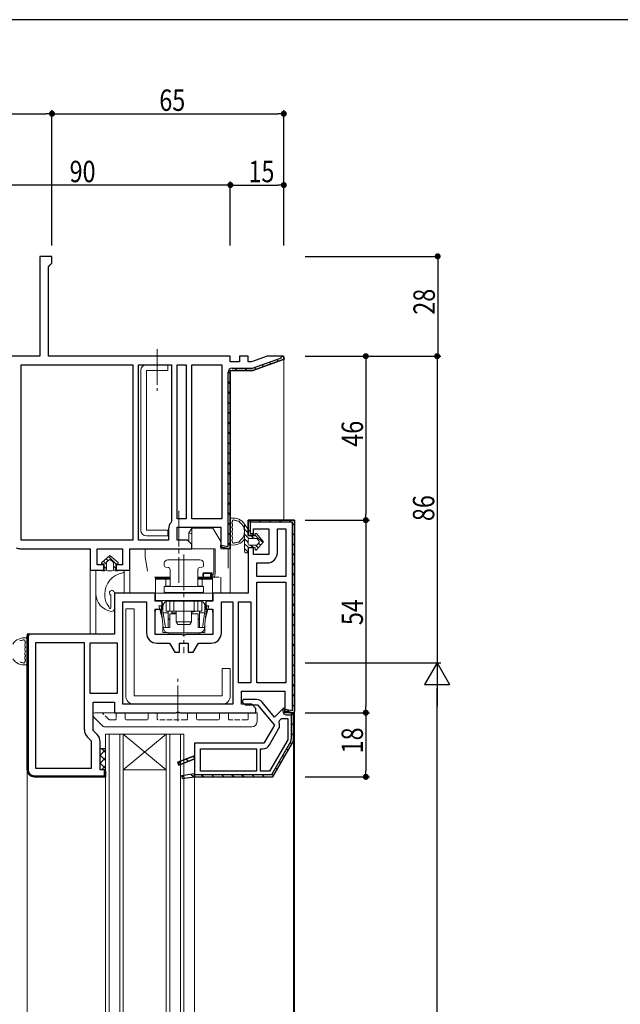
# Model space of a CAD drawing. Extents: x 0 to 793, y 0 to 564.
# Drawn here: x 122 to 290, y 285 to 561 of the extents above; entities that cross this region are included whole.
import ezdxf

# ---------------------------------------------------------------- set-up
doc = ezdxf.new("R2010")
doc.units = 0
doc.linetypes.add('YCENTER_1', pattern=[13, 10, -1, 1, -1])
doc.linetypes.add('YHIDDEN_1', pattern=[4, 3, -1])
for name, color, linetype in [('YKK_11', 7, 'CONTINUOUS'), ('YKK_12', 2, 'CONTINUOUS'), ('YKK_13', 4, 'CONTINUOUS'), ('YKK_D', 6, 'CONTINUOUS'), ('YKK_ZWAK', 7, 'CONTINUOUS'), ('YSS_K', 3, 'CONTINUOUS')]:
    doc.layers.add(name, color=color, linetype=linetype)
doc.styles.get("Standard").update_dxf_attribs({"font": 'ROMANS.SHX', "bigfont": 'EXTFONT.SHX'})

# ---------------------------------------------------------------- blocks, each defined once
blk = doc.blocks.new('A201')
at = {"layer": 'YKK_ZWAK', "color": 254, "linetype": 'Continuous'}
blk.add_line((571.000014, 409.99951), (21.000001, 409.99951), dxfattribs=at)

msp = doc.modelspace()

# ---------------------------------------------------------------- linework, layer by layer
at = {"layer": 'YKK_11', "color": 7, "linetype": 'Continuous', "lineweight": 30, "ltscale": 0.5}
for p, q in [((127.65, 495.02), (127.65, 467.02)), ((131.05, 495.02), (127.65, 495.02)), ((131.05, 493.12), (131.05, 495.02)), ((130.05, 492.12), (130.55, 492.62)), ((130.05, 467.02), (130.05, 492.12)), ((130.55, 492.62), (131.05, 493.12)), ((127.65, 467.02), (66.05, 467.02)), ((181.05, 467.02), (130.05, 467.02)), ((181.05, 465.42), (181.05, 467.02)), ((183.65, 467.02), (183.65, 465.42)), ((186.05, 467.02), (183.65, 467.02)), ((186.05, 465.42), (186.05, 467.02)), ((191.37, 467.02), (186.97, 465.42)), ((195.96, 467.02), (191.37, 467.02)), ((195.45, 467.02), (195.96, 467.02)), ((195.45, 466.59), (195.45, 467.02)), ((195.96, 467.02), (196.11, 466.19)), ((196.11, 466.19), (195.96, 467.02)), ((122.45, 464.62), (153.75, 464.62)), ((122.45, 415.42), (122.45, 464.62)), ((153.75, 464.62), (153.75, 415.42)), ((153.75, 464.62), (153.75, 415.42)), ((155.35, 464.62), (164.55, 464.62)), ((155.35, 415.42), (155.35, 464.62)), ((155.35, 415.42), (155.35, 464.62)), ((164.55, 464.62), (164.55, 420.71)), ((166.15, 464.62), (168.65, 464.62)), ((166.15, 421.42), (166.15, 464.62)), ((166.15, 421.42), (166.15, 464.62)), ((168.65, 464.62), (168.65, 421.42)), ((170.25, 464.62), (178.65, 464.62)), ((170.25, 421.42), (170.25, 464.62)), ((170.25, 421.42), (170.25, 464.62)), ((178.65, 464.62), (178.65, 421.42)), ((183.65, 465.42), (181.05, 465.42)), ((186.97, 465.42), (186.05, 465.42)), ((187.29, 463.62), (195.45, 466.59)), ((196.11, 466.19), (187.4, 463.02)), ((187.4, 463.02), (196.11, 466.19)), ((180.45, 413.68), (180.45, 462.52)), ((181.05, 463.02), (187.4, 463.02)), ((181.05, 412.96), (181.05, 463.02)), ((181.05, 462.52), (181.05, 412.96)), ((181.05, 462.52), (181.05, 412.96)), ((181.55, 463.62), (187.29, 463.62)), ((187.4, 463.02), (181.55, 463.02)), ((164.55, 420.71), (164.43, 420.39)), ((168.65, 421.42), (166.15, 421.42)), ((178.65, 421.42), (170.25, 421.42)), ((186.05, 421.02), (199.05, 421.02)), ((186.05, 416.72), (186.05, 421.02)), ((186.05, 421.02), (186.05, 416.72)), ((199.05, 421.02), (186.05, 421.02)), ((186.65, 420.42), (186.65, 417.32)), ((198.45, 420.42), (186.65, 420.42)), ((198.45, 367.68), (198.45, 420.42)), ((199.05, 367.32), (199.05, 421.02)), ((199.05, 367.32), (199.05, 421.02)), ((199.05, 421.02), (199.05, 367.32)), ((163.75, 418.52), (163.75, 415.42)), ((166.15, 419.02), (178.35, 419.02)), ((166.15, 415.42), (166.15, 419.02)), ((178.35, 419.02), (178.35, 413.44)), ((186.65, 417.32), (187.55, 417.32)), ((187.55, 418.62), (191.85, 418.62)), ((187.55, 416.72), (187.55, 418.62)), ((187.55, 417.32), (187.55, 416.72)), ((191.85, 418.62), (191.85, 411.42)), ((194.25, 418.62), (196.65, 418.62)), ((194.25, 411.92), (194.25, 418.62)), ((196.65, 418.62), (196.65, 405.22)), ((196.65, 418.62), (196.65, 405.22)), ((153.75, 415.42), (122.45, 415.42)), ((163.75, 415.42), (155.35, 415.42)), ((169.05, 415.42), (166.15, 415.42)), ((170.25, 414.22), (169.05, 415.42)), ((187.55, 416.72), (186.05, 416.72)), ((186.05, 416.72), (187.55, 416.72)), ((122.17, 413.02), (141.75, 413.02)), ((141.75, 413.02), (141.75, 407.02)), ((143.75, 413.02), (150.85, 413.02)), ((143.75, 408.52), (143.75, 413.02)), ((150.85, 413.02), (150.85, 408.52)), ((152.85, 413.02), (170.25, 413.02)), ((152.85, 407.02), (152.85, 413.02)), ((170.25, 413.02), (170.25, 414.22)), ((178.35, 414.05), (180.45, 413.68)), ((178.35, 413.44), (178.35, 414.05)), ((181.05, 412.96), (178.35, 413.44)), ((178.35, 413.44), (181.05, 412.96)), ((186.05, 413.22), (186.05, 400.52)), ((187.55, 413.22), (186.05, 413.22)), ((187.55, 411.42), (187.55, 413.22)), ((191.85, 411.42), (187.55, 411.42)), ((188.45, 409.02), (191.35, 409.02)), ((188.45, 405.22), (188.45, 409.02)), ((141.75, 407.02), (145.55, 407.02)), ((145.55, 408.52), (143.75, 408.52)), ((145.55, 407.02), (145.55, 408.52)), ((149.05, 408.52), (149.05, 407.02)), ((150.85, 408.52), (149.05, 408.52)), ((149.05, 407.02), (152.85, 407.02)), ((196.65, 405.22), (188.45, 405.22)), ((188.45, 403.62), (196.65, 403.62)), ((188.45, 375.42), (188.45, 403.62)), ((188.45, 375.42), (188.45, 403.62)), ((196.65, 403.62), (196.65, 375.42)), ((148.55, 400.52), (148.55, 389.02)), ((159.95, 400.52), (148.55, 400.52)), ((159.95, 398.32), (159.95, 400.52)), ((176.15, 400.52), (176.15, 398.32)), ((186.05, 400.52), (176.15, 400.52)), ((150.95, 398.12), (157.55, 398.12)), ((150.95, 369.42), (150.95, 398.12)), ((157.55, 398.12), (157.55, 389.42)), ((161.95, 398.32), (159.95, 398.32)), ((161.95, 396.02), (161.95, 398.32)), ((174.15, 398.32), (174.15, 396.02)), ((176.15, 398.32), (174.15, 398.32)), ((178.55, 398.12), (181.75, 398.12)), ((178.55, 389.42), (178.55, 398.12)), ((181.75, 398.12), (181.75, 369.42)), ((183.35, 398.12), (186.85, 398.12)), ((183.35, 375.42), (183.35, 398.12)), ((186.85, 398.12), (186.85, 375.42)), ((186.85, 398.12), (186.85, 375.42)), ((159.95, 396.02), (161.95, 396.02)), ((159.95, 388.92), (159.95, 396.02)), ((174.15, 396.02), (176.15, 396.02)), ((176.15, 396.02), (176.15, 388.92)), ((124.05, 389.02), (124.05, 351.02)), ((148.55, 389.02), (124.05, 389.02)), ((124.05, 388.52), (124.55, 389.02)), ((124.05, 351.02), (124.05, 388.52)), ((124.05, 351.02), (124.05, 388.52)), ((124.55, 388.72), (124.35, 388.52)), ((124.35, 388.52), (124.35, 351.02)), ((124.55, 389.02), (124.55, 388.72)), ((167.43, 388.92), (159.95, 388.92)), ((167.82, 388.74), (167.43, 388.92)), ((168.28, 388.74), (167.82, 388.74)), ((168.67, 388.92), (168.28, 388.74)), ((176.15, 388.92), (168.67, 388.92)), ((140.15, 386.62), (126.45, 386.62)), ((126.45, 386.62), (126.45, 351.42)), ((126.45, 386.62), (126.45, 351.42)), ((140.15, 362.23), (140.15, 386.62)), ((141.75, 386.62), (149.35, 386.62)), ((141.75, 372.42), (141.75, 386.62)), ((141.75, 372.42), (141.75, 386.62)), ((149.35, 386.62), (149.35, 372.42)), ((160.45, 386.52), (164.01, 386.52)), ((164.01, 386.52), (165.45, 384.02)), ((165.45, 384.02), (166.85, 384.02)), ((166.85, 386.52), (169.25, 386.52)), ((166.85, 384.02), (166.85, 386.52)), ((169.25, 386.52), (169.25, 384.02)), ((169.25, 384.02), (170.65, 384.02)), ((170.65, 384.02), (172.09, 386.52)), ((172.09, 386.52), (175.65, 386.52)), ((186.85, 375.42), (183.35, 375.42)), ((184.15, 373.02), (196.35, 373.02)), ((184.15, 369.42), (184.15, 373.02)), ((196.65, 375.42), (188.45, 375.42)), ((196.35, 373.02), (196.35, 367.44)), ((149.35, 372.42), (141.75, 372.42)), ((184.66, 370.72), (184.39, 370.08)), ((184.39, 370.08), (185.24, 369.22)), ((188.42, 370.72), (184.66, 370.72)), ((142.55, 370.02), (148.55, 370.02)), ((142.55, 362.02), (142.55, 370.02)), ((148.55, 370.02), (148.55, 367.02)), ((181.75, 369.42), (150.95, 369.42)), ((181.75, 369.42), (150.95, 369.42)), ((187.05, 369.42), (184.15, 369.42)), ((185.24, 369.22), (188.65, 369.22)), ((188.25, 368.22), (187.05, 369.42)), ((188.25, 367.02), (188.25, 368.22)), ((188.65, 369.22), (193.4, 363.56)), ((193.49, 365.79), (189.95, 370.01)), ((195.98, 368.28), (193.49, 365.79)), ((195.98, 368.28), (195.75, 368.05)), ((195.75, 368.05), (195.75, 367.52)), ((196.35, 368.12), (195.98, 368.28)), ((196.35, 368.12), (195.98, 368.28)), ((196.35, 367.02), (196.35, 368.12)), ((196.35, 367.02), (196.35, 368.12)), ((196.35, 368.05), (198.45, 367.68)), ((196.35, 367.44), (196.35, 368.05)), ((198.7, 367.03), (196.35, 367.44)), ((196.35, 367.44), (198.7, 367.03)), ((199.05, 367.32), (198.7, 367.03)), ((199.05, 367.32), (198.7, 367.03)), ((198.7, 367.03), (199.05, 367.32)), ((148.55, 367.02), (165.73, 367.02)), ((165.73, 367.02), (166.12, 367.21)), ((166.12, 367.21), (166.58, 367.21)), ((166.58, 367.21), (166.97, 367.02)), ((166.97, 367.02), (188.25, 367.02)), ((194.73, 364.32), (194.84, 364.87)), ((194.84, 364.87), (195.39, 365.42)), ((195.39, 365.42), (197.15, 365.42)), ((198.75, 367.02), (196.35, 367.02)), ((198.75, 367.02), (196.35, 367.02)), ((196.85, 366.42), (198.15, 366.42)), ((197.15, 365.42), (197.15, 359.45)), ((198.15, 366.42), (198.15, 359.56)), ((198.75, 359.56), (198.75, 367.02)), ((198.75, 359.56), (198.75, 367.02)), ((143.7, 360.87), (142.55, 362.02)), ((193.4, 363.56), (190.49, 358.52)), ((192.02, 357.97), (194.61, 362.46)), ((142.15, 359.03), (141, 360.18)), ((142.15, 351.42), (142.15, 359.03)), ((197.15, 359.45), (192.05, 350.62)), ((197.15, 359.45), (192.05, 350.62)), ((144.55, 351.02), (144.55, 358.82)), ((171.05, 358.52), (171.05, 354.92)), ((190.49, 358.52), (171.05, 358.52)), ((172.65, 356.92), (188.35, 356.92)), ((172.65, 350.62), (172.65, 356.92)), ((188.35, 356.92), (188.35, 350.62)), ((189.55, 356.92), (190.21, 356.92)), ((189.55, 350.62), (189.55, 356.92)), ((197.96, 358.86), (192.63, 349.62)), ((192.98, 349.02), (198.48, 358.56)), ((192.98, 349.02), (198.48, 358.56)), ((166.31, 353.1), (171.05, 354.92)), ((166.31, 353.1), (171.05, 354.92)), ((171.05, 354.92), (166.31, 353.1)), ((171.05, 354.07), (166.59, 352.35)), ((166.59, 352.35), (171.05, 354.07)), ((171.05, 354.92), (171.05, 354.07)), ((171.05, 354.07), (171.05, 349.83)), ((126.45, 351.42), (142.15, 351.42)), ((146.05, 351.02), (144.55, 351.02)), ((145.75, 350.98), (146.05, 350.52)), ((145.75, 349.32), (145.75, 350.98)), ((146.05, 349.02), (146.05, 351.02)), ((166.59, 352.35), (166.31, 353.1)), ((166.31, 353.1), (166.59, 352.35)), ((126.05, 349.32), (145.75, 349.32)), ((126.05, 349.02), (146.05, 349.02)), ((146.05, 349.02), (126.05, 349.02)), ((146.05, 350.52), (146.05, 349.02)), ((171.05, 349.83), (167.39, 349.32)), ((171.05, 349.83), (167.39, 349.32)), ((167.39, 349.32), (167.51, 348.53)), ((167.39, 349.32), (167.51, 348.53)), ((167.51, 348.53), (171.05, 349.02)), ((167.51, 348.53), (171.05, 349.02)), ((171.05, 349.02), (171.05, 349.83)), ((171.05, 349.02), (171.05, 349.83)), ((171.05, 349.62), (171.05, 349.02)), ((192.63, 349.62), (171.05, 349.62)), ((171.05, 349.02), (192.98, 349.02)), ((171.05, 349.02), (192.98, 349.02)), ((171.05, 349.02), (192.98, 349.02)), ((188.35, 350.62), (172.65, 350.62)), ((188.35, 350.62), (172.65, 350.62)), ((192.05, 350.62), (189.55, 350.62))]:
    msp.add_line(p, q, dxfattribs=at)
at = {"layer": 'YKK_11', "color": 7}
for p, q in [((189.85, 464.55), (190.32, 464.08)), ((191.93, 465.31), (192.4, 464.84)), ((194, 466.06), (194.47, 465.59)), ((180.46, 462.64), (181.05, 462.04)), ((182.3, 463.62), (182.9, 463.02)), ((185.13, 463.62), (185.73, 463.02)), ((187.78, 463.8), (188.25, 463.33)), ((180.45, 459.81), (181.05, 459.21)), ((180.45, 456.99), (181.05, 456.39)), ((180.45, 454.16), (181.05, 453.56)), ((180.45, 451.33), (181.05, 450.73)), ((180.45, 448.5), (181.05, 447.9)), ((180.45, 445.67), (181.05, 445.07)), ((180.45, 442.84), (181.05, 442.24)), ((180.45, 440.02), (181.05, 439.42)), ((180.45, 437.19), (181.05, 436.59)), ((180.45, 434.36), (181.05, 433.76)), ((180.45, 431.53), (181.05, 430.93)), ((180.45, 428.7), (181.05, 428.1)), ((180.45, 425.87), (181.05, 425.27)), ((180.45, 423.05), (181.05, 422.45)), ((180.45, 420.22), (181.05, 419.62)), ((186.33, 420.97), (186.88, 420.42)), ((189.1, 421.02), (189.7, 420.42)), ((191.93, 421.02), (192.53, 420.42)), ((194.76, 421.02), (195.36, 420.42)), ((197.59, 421.02), (198.23, 420.38)), ((198.41, 420.21), (199.05, 419.56)), ((180.45, 417.39), (181.05, 416.79)), ((186.05, 418.42), (186.65, 417.82)), ((187.15, 417.32), (187.55, 416.92)), ((198.45, 417.33), (199.05, 416.73)), ((180.45, 414.56), (181.05, 413.96)), ((198.45, 414.51), (199.05, 413.91)), ((178.35, 413.83), (178.83, 413.35)), ((198.45, 411.68), (199.05, 411.08)), ((198.45, 408.85), (199.05, 408.25)), ((198.45, 406.02), (199.05, 405.42)), ((198.45, 403.19), (199.05, 402.59)), ((198.45, 400.36), (199.05, 399.76)), ((198.45, 397.53), (199.05, 396.93)), ((198.45, 394.71), (199.05, 394.11)), ((198.45, 391.88), (199.05, 391.28)), ((124.05, 387.08), (124.35, 386.78)), ((198.45, 389.05), (199.05, 388.45)), ((124.05, 384.25), (124.35, 383.95)), ((198.45, 386.22), (199.05, 385.62)), ((124.05, 381.43), (124.35, 381.13)), ((198.45, 383.39), (199.05, 382.79)), ((124.05, 378.6), (124.35, 378.3)), ((198.45, 380.56), (199.05, 379.96)), ((124.05, 375.77), (124.35, 375.47)), ((198.45, 377.74), (199.05, 377.14)), ((124.05, 372.94), (124.35, 372.64)), ((198.45, 374.91), (199.05, 374.31)), ((124.05, 370.11), (124.35, 369.81)), ((198.45, 372.08), (199.05, 371.48)), ((196.92, 367.95), (197.66, 367.21)), ((198.45, 369.25), (199.05, 368.65)), ((124.05, 367.28), (124.35, 366.98)), ((198.03, 367.02), (198.75, 366.31)), ((124.05, 364.45), (124.35, 364.15)), ((198.15, 364.08), (198.75, 363.48)), ((124.05, 361.63), (124.35, 361.33)), ((198.15, 361.25), (198.75, 360.65)), ((124.05, 358.8), (124.35, 358.5)), ((196.84, 356.91), (197.28, 356.47)), ((197.87, 358.7), (198.31, 358.26)), ((124.05, 355.97), (124.35, 355.67)), ((168.64, 353.99), (169.26, 353.37)), ((170.68, 354.78), (171.05, 354.41)), ((195.8, 355.11), (196.24, 354.68)), ((124.05, 353.14), (124.35, 352.84)), ((166.6, 353.21), (167.21, 352.59)), ((193.73, 351.53), (194.17, 351.09)), ((194.77, 353.32), (195.2, 352.88)), ((124.29, 350.07), (125.1, 349.26)), ((127.87, 349.32), (128.17, 349.02)), ((130.7, 349.32), (131, 349.02)), ((133.52, 349.32), (133.82, 349.02)), ((136.35, 349.32), (136.65, 349.02)), ((139.18, 349.32), (139.48, 349.02)), ((142.01, 349.32), (142.31, 349.02)), ((144.84, 349.32), (145.14, 349.02)), ((167.62, 349.35), (168.33, 348.64)), ((170.1, 349.7), (170.81, 348.99)), ((173.01, 349.62), (173.61, 349.02)), ((175.84, 349.62), (176.44, 349.02)), ((178.66, 349.62), (179.26, 349.02)), ((181.49, 349.62), (182.09, 349.02)), ((184.32, 349.62), (184.92, 349.02)), ((187.15, 349.62), (187.75, 349.02)), ((189.98, 349.62), (190.58, 349.02)), ((192.7, 349.74), (193.13, 349.3))]:
    msp.add_line(p, q, dxfattribs=at)
at = {"layer": 'YKK_11', "color": 7, "linetype": 'Continuous', "lineweight": 30, "ltscale": 0.5}
for centre, radius, start, end in [((181.55, 462.52), 1.1, 90, 180), ((166.65, 418.52), 2.9, 139.8808, 180), ((122.17, 415.92), 2.9, 245.9485, 270), ((191.35, 411.92), 2.9, 270, 360), ((160.45, 389.42), 2.9, 180, 270), ((175.65, 389.42), 2.9, 270, 360), ((188.42, 368.72), 2, 40, 90), ((196.85, 367.52), 1.1, 180, 270), ((143.05, 362.23), 2.9, 180, 225), ((192.79, 363.51), 2.1, 330, 22.8659), ((141.65, 358.82), 2.9, 0, 45), ((196.75, 359.56), 1.4, 330, 0), ((196.75, 359.56), 2, 330, 0), ((196.75, 359.56), 2, 330, 0), ((190.21, 359.02), 2.1, 270, 330), ((126.05, 351.02), 2, 180, 270), ((126.05, 351.02), 2, 180, 270), ((126.05, 351.02), 1.7, 180, 270)]:
    msp.add_arc(centre, radius, start, end, dxfattribs=at)
at = {"layer": 'YKK_12', "color": 2, "linetype": 'Continuous', "lineweight": 13}
for p, q in [((196.04, 421.02), (196.04, 466.61)), ((181.05, 413.32), (181.05, 400.52)), ((141.75, 408.03), (141.75, 389.02)), ((151.25, 406.62), (151.25, 400.52)), ((152.85, 408.03), (152.85, 400.52)), ((178.35, 405.05), (178.35, 400.52)), ((143.35, 400.39), (143.35, 389.02)), ((199.05, 181.71), (199.05, 367.32)), ((146.05, 361.02), (146.05, 186.01)), ((146.05, 361.02), (168.05, 361.02)), ((147.05, 361.02), (147.05, 186.01)), ((150.05, 361.02), (150.05, 186.01)), ((151.05, 361.02), (151.05, 186.01)), ((151.05, 351.02), (163.05, 361.02)), ((151.05, 361.02), (163.05, 351.02)), ((163.05, 361.02), (163.05, 186.01)), ((164.05, 361.02), (164.05, 186.01)), ((167.05, 361.02), (167.05, 186.01)), ((168.05, 361.02), (168.05, 186.01)), ((198.75, 359.29), (198.75, 189.75)), ((124.05, 198.01), (124.05, 351.02)), ((151.05, 351.02), (163.05, 351.02)), ((171.05, 349.02), (171.05, 200.01))]:
    msp.add_line(p, q, dxfattribs=at)
at = {"layer": 'YKK_13', "color": 4, "linetype": 'YCENTER_1', "lineweight": 13}
for p, q in [((160.55, 469.02), (160.55, 457.31)), ((166.65, 423.66), (166.65, 403.48)), ((168.05, 411.38), (168.05, 383.69)), ((166.35, 364.66), (166.35, 376.49))]:
    msp.add_line(p, q, dxfattribs=at)
at = {"layer": 'YKK_13', "color": 4, "linetype": 'Continuous', "lineweight": 13}
for p, q in [((157.55, 464.62), (163.55, 464.62)), ((163.55, 464.62), (163.55, 463.02)), ((155.95, 418.22), (155.95, 463.02)), ((157.55, 418.22), (157.55, 463.02)), ((157.55, 463.02), (163.55, 463.02)), ((181.05, 421.29), (181.05, 414.36)), ((181.65, 420.69), (181.65, 420.83)), ((181.65, 419.89), (181.65, 419.46)), ((185.05, 412.32), (185.05, 419.87)), ((185.05, 419.87), (186.05, 418.42)), ((186.05, 418.42), (185.05, 419.87)), ((163.55, 418.22), (157.55, 418.22)), ((163.55, 418.22), (163.55, 416.62)), ((169.45, 417.43), (170.25, 418.82)), ((169.45, 417.43), (170.25, 417.22)), ((169.45, 415.02), (169.45, 417.43)), ((170.25, 418.82), (170.25, 413.02)), ((176.16, 418.82), (170.25, 418.82)), ((178.35, 415.02), (176.16, 418.82)), ((181.65, 418.66), (181.65, 418.22)), ((181.65, 417.42), (181.65, 416.99)), ((186.05, 418.42), (186.05, 416.62)), ((186.05, 418.42), (186.05, 416.62)), ((188.05, 416.62), (188.05, 417.12)), ((188.05, 417.12), (188.05, 416.62)), ((188.41, 417.25), (190.35, 414.97)), ((190.35, 414.97), (188.41, 417.25)), ((163.55, 416.62), (157.55, 416.62)), ((178.35, 413.02), (178.35, 415.02)), ((181.65, 416.19), (181.65, 415.76)), ((181.65, 414.96), (181.65, 414.82)), ((186.05, 416.62), (188.05, 416.62)), ((188.05, 416.62), (186.05, 416.62)), ((186.05, 415.62), (186.05, 414.32)), ((186.05, 415.62), (186.05, 414.32)), ((188.35, 415.92), (186.35, 415.92)), ((188.35, 415.92), (186.35, 415.92)), ((190.35, 414.97), (188.41, 412.69)), ((190.35, 414.97), (188.41, 412.69)), ((189.13, 415.17), (188.58, 415.82)), ((189.13, 415.17), (188.58, 415.82)), ((188.58, 414.13), (189.13, 414.78)), ((189.13, 414.78), (188.58, 414.13)), ((157.15, 412.52), (157.15, 411.27)), ((157.65, 413.02), (168.41, 413.02)), ((168.41, 413.02), (169.45, 413.02)), ((169.45, 413.02), (170.25, 413.02)), ((170.25, 413.02), (176.76, 413.02)), ((176.4, 413.02), (176.4, 406.02)), ((176.76, 406.02), (176.76, 413.02)), ((179.45, 413.02), (178.35, 413.02)), ((180.45, 413.02), (179.45, 413.02)), ((180.45, 407.52), (180.45, 413.02)), ((186.05, 413.32), (186.05, 412.32)), ((188.05, 413.32), (186.05, 413.32)), ((186.05, 413.32), (186.05, 412.32)), ((188.05, 413.32), (186.05, 413.32)), ((186.35, 414.02), (188.35, 414.02)), ((186.35, 414.02), (188.35, 414.02)), ((188.05, 412.83), (188.05, 413.32)), ((188.05, 413.32), (188.05, 412.83)), ((145.02, 409.17), (147.3, 411.12)), ((145.65, 408.82), (145.15, 408.82)), ((145.65, 406.72), (145.65, 408.82)), ((146.35, 409.12), (146.35, 407.12)), ((147.11, 409.9), (146.46, 409.35)), ((147.3, 411.12), (149.58, 409.17)), ((148.14, 409.35), (147.49, 409.9)), ((148.25, 407.12), (148.25, 409.12)), ((148.95, 408.82), (148.95, 406.72)), ((149.45, 408.82), (148.95, 408.82)), ((157.19, 410.77), (157.87, 406.69)), ((162.55, 408.92), (162.55, 408.31)), ((163.55, 409.92), (163.66, 409.92)), ((163.66, 409.92), (164, 409.92)), ((164, 409.92), (164.53, 409.92)), ((164.53, 409.92), (165.24, 409.92)), ((165.24, 409.92), (166.1, 409.92)), ((166.1, 409.92), (167.05, 409.92)), ((167.05, 409.92), (168.05, 409.92)), ((168.05, 409.92), (169.05, 409.92)), ((169.05, 409.92), (170, 409.92)), ((170, 409.92), (170.86, 409.92)), ((170.86, 409.92), (171.57, 409.92)), ((171.57, 409.92), (172.1, 409.92)), ((172.1, 409.92), (172.44, 409.92)), ((172.44, 409.92), (172.55, 409.92)), ((173.55, 408.31), (173.55, 408.92)), ((143.35, 406.62), (143.35, 400.39)), ((145.65, 406.72), (143.81, 407.01)), ((146.37, 407.02), (145.65, 407.02)), ((146.65, 406.82), (147.95, 406.82)), ((148.23, 407.02), (148.95, 407.02)), ((148.95, 406.72), (150.79, 407.01)), ((162.99, 407.82), (163.71, 407.73)), ((164.15, 407.23), (164.15, 402.67)), ((171.95, 402.67), (171.95, 407.23)), ((172.39, 407.73), (173.11, 407.82)), ((173.35, 406.02), (173.35, 405.52)), ((173.35, 406.02), (173.44, 406.02)), ((173.55, 406.02), (173.44, 406.02)), ((173.55, 406.22), (173.48, 406.22)), ((173.55, 406.22), (174.43, 406.22)), ((173.55, 406.02), (173.55, 405.02)), ((173.55, 406.02), (174.43, 406.02)), ((175.95, 406.22), (174.43, 406.22)), ((174.43, 406.02), (175.51, 406.02)), ((175.51, 406.02), (175.51, 405.02)), ((175.51, 406.02), (175.66, 406.02)), ((175.66, 406.02), (175.66, 405.02)), ((175.95, 406.02), (175.66, 406.02)), ((175.95, 406.22), (175.95, 405.52)), ((159.84, 405.02), (164.15, 405.02)), ((160.05, 404.52), (160.05, 405.02)), ((160.05, 404.68), (160.05, 404.72)), ((164.15, 404.72), (160.05, 404.72)), ((160.05, 404.56), (160.05, 404.68)), ((160.05, 404.52), (160.05, 404.56)), ((160.05, 404.37), (160.05, 404.52)), ((160.05, 404.52), (162.95, 404.52)), ((160.05, 403.94), (160.05, 404.37)), ((160.05, 403.94), (160.05, 400.52)), ((162.55, 404.52), (162.35, 404.72)), ((163.06, 404.97), (162.85, 404.97)), ((162.95, 404.52), (163.1, 404.52)), ((162.95, 404.52), (162.95, 404.37)), ((162.95, 404.37), (162.95, 403.94)), ((162.95, 403.94), (162.95, 402.42)), ((163.55, 404.97), (163.06, 404.97)), ((163.1, 404.52), (163.45, 404.52)), ((163.9, 404.52), (163.45, 404.52)), ((164.15, 404.97), (163.55, 404.97)), ((163.9, 404.52), (164.03, 404.52)), ((164.03, 404.52), (164.15, 404.52)), ((171.95, 405.02), (173.39, 405.02)), ((172.55, 404.97), (171.95, 404.97)), ((176.05, 404.72), (171.95, 404.72)), ((171.95, 404.52), (172.07, 404.52)), ((172.07, 404.52), (172.2, 404.52)), ((172.65, 404.52), (172.2, 404.52)), ((173.05, 404.97), (172.55, 404.97)), ((172.65, 404.52), (173, 404.52)), ((173, 404.52), (173.15, 404.52)), ((173.25, 404.97), (173.05, 404.97)), ((173.15, 404.52), (176.05, 404.52)), ((173.15, 404.37), (173.15, 404.52)), ((173.15, 403.94), (173.15, 404.37)), ((173.15, 402.42), (173.15, 403.94)), ((173.39, 405.02), (173.55, 405.02)), ((173.55, 405.02), (175.66, 405.02)), ((173.75, 404.72), (173.55, 404.52)), ((175.66, 405.02), (175.96, 405.02)), ((175.95, 405.27), (175.95, 405.07)), ((175.99, 405.02), (175.96, 405.02)), ((175.99, 405.02), (176.26, 405.02)), ((176.05, 405.02), (176.05, 404.72)), ((176.05, 404.68), (176.05, 404.72)), ((176.05, 404.56), (176.05, 404.68)), ((176.05, 404.52), (176.05, 404.56)), ((176.05, 404.52), (176.05, 404.37)), ((176.05, 404.37), (176.05, 403.94)), ((176.05, 403.94), (176.05, 400.52)), ((176.26, 405.02), (177.95, 405.02)), ((148.55, 396.24), (148.55, 400.62)), ((176.05, 400.52), (160.05, 400.52)), ((160.05, 398.52), (160.05, 400.52)), ((162.62, 402.42), (162.55, 402.42)), ((162.55, 402.42), (162.55, 400.79)), ((162.55, 400.79), (162.58, 400.79)), ((162.55, 400.78), (163.55, 400.72)), ((162.55, 400.69), (162.55, 400.52)), ((162.58, 400.79), (162.66, 400.79)), ((162.8, 402.42), (162.62, 402.42)), ((162.66, 400.79), (162.8, 400.79)), ((167.8, 402.42), (162.8, 402.42)), ((162.8, 400.79), (167.8, 400.76)), ((163.1, 402.52), (162.95, 402.52)), ((163.05, 402.45), (163.05, 402.52)), ((163.05, 402.44), (163.05, 402.45)), ((163.05, 402.42), (163.05, 402.44)), ((163.45, 402.52), (163.1, 402.52)), ((163.45, 402.52), (163.9, 402.52)), ((163.55, 400.72), (163.66, 400.72)), ((163.66, 400.72), (164, 400.72)), ((164.06, 402.52), (163.9, 402.52)), ((164, 400.72), (164.53, 400.72)), ((164.2, 402.52), (164.06, 402.52)), ((164.53, 400.72), (165.24, 400.72)), ((165.24, 400.72), (166.1, 400.72)), ((166.1, 400.72), (167.05, 400.72)), ((167.05, 400.72), (168.05, 400.72)), ((168.05, 402.42), (167.8, 402.42)), ((167.8, 400.76), (167.96, 400.76)), ((167.96, 400.76), (168.13, 400.76)), ((168.3, 402.42), (168.05, 402.42)), ((168.05, 400.72), (169.05, 400.72)), ((168.13, 400.76), (168.3, 400.76)), ((173.3, 402.42), (168.3, 402.42)), ((168.3, 400.76), (172.69, 400.77)), ((169.05, 400.72), (170, 400.72)), ((170, 400.72), (170.86, 400.72)), ((170.86, 400.72), (171.57, 400.72)), ((171.57, 400.72), (172.1, 400.72)), ((172.04, 402.52), (171.9, 402.52)), ((172.2, 402.52), (172.04, 402.52)), ((172.1, 400.72), (172.44, 400.72)), ((172.2, 402.52), (172.65, 402.52)), ((172.44, 400.72), (172.55, 400.72)), ((172.55, 400.72), (173.55, 400.78)), ((173, 402.52), (172.65, 402.52)), ((172.69, 400.77), (173.3, 400.79)), ((173.15, 402.52), (173, 402.52)), ((173.05, 402.52), (173.05, 402.45)), ((173.05, 402.45), (173.05, 402.44)), ((173.05, 402.44), (173.05, 402.42)), ((173.48, 402.42), (173.3, 402.42)), ((173.3, 400.79), (173.43, 400.79)), ((173.43, 400.79), (173.52, 400.79)), ((173.55, 402.42), (173.48, 402.42)), ((173.52, 400.79), (173.55, 400.79)), ((173.55, 400.79), (173.55, 402.42)), ((173.55, 400.52), (173.55, 400.69)), ((176.05, 398.52), (176.05, 400.52)), ((145.85, 399.64), (145.85, 400.3)), ((147.55, 396.3), (147.55, 399.81)), ((160.05, 398.52), (176.05, 398.52)), ((163.05, 398.32), (164.12, 398.32)), ((163.05, 395.52), (163.05, 398.32)), ((164.12, 398.32), (164.12, 395.52)), ((164.12, 398.32), (164.15, 398.32)), ((164.12, 395.52), (164.12, 398.32)), ((164.15, 398.32), (164.24, 398.32)), ((164.24, 398.32), (165.06, 398.32)), ((165.13, 398.45), (165, 398.32)), ((165.06, 398.32), (165.15, 398.32)), ((165.25, 398.32), (165.12, 398.45)), ((165.15, 398.32), (165.18, 398.32)), ((170.92, 398.32), (165.18, 398.32)), ((165.18, 395.52), (165.18, 398.32)), ((170.98, 398.45), (170.85, 398.32)), ((170.95, 398.32), (170.92, 398.32)), ((170.92, 395.52), (170.92, 398.32)), ((171.04, 398.32), (170.95, 398.32)), ((171.86, 398.32), (171.04, 398.32)), ((171.95, 398.32), (171.86, 398.32)), ((171.98, 398.32), (171.95, 398.32)), ((171.98, 395.52), (171.98, 398.32)), ((171.98, 398.32), (173.05, 398.32)), ((171.98, 395.52), (171.98, 398.32)), ((173.05, 398.32), (173.05, 395.52)), ((154.05, 396.12), (151.75, 396.12)), ((151.75, 396.12), (151.75, 371.72)), ((154.05, 371.72), (154.05, 396.12)), ((160.05, 395.82), (160.05, 395.44)), ((161.05, 397.02), (161.65, 397.02)), ((161.99, 393.52), (161.05, 397.02)), ((161.95, 394.02), (161.35, 396.02)), ((161.75, 396.02), (161.35, 396.02)), ((161.66, 396.96), (161.65, 397.02)), ((161.65, 397.02), (161.95, 397.02)), ((161.67, 396.82), (161.66, 396.96)), ((161.67, 396.82), (161.73, 396.22)), ((161.74, 396.08), (161.73, 396.22)), ((161.75, 396.02), (161.74, 396.08)), ((161.76, 395.88), (161.75, 396.02)), ((161.75, 396.02), (162.1, 396.02)), ((161.8, 395.52), (161.76, 395.88)), ((162.25, 390.92), (161.8, 395.52)), ((161.95, 397.52), (162.28, 397.52)), ((161.95, 397.36), (162.24, 397.28)), ((161.95, 397.02), (161.96, 396.96)), ((161.96, 396.96), (161.98, 396.82)), ((161.98, 396.82), (162.07, 396.22)), ((162.07, 396.22), (162.09, 396.08)), ((162.09, 396.08), (162.1, 396.02)), ((162.1, 396.02), (162.12, 395.88)), ((162.12, 395.88), (162.17, 395.52)), ((162.15, 396.72), (162.15, 395.67)), ((162.79, 391.35), (162.17, 395.52)), ((163.65, 395.02), (162.25, 395.02)), ((164.12, 395.52), (163.05, 395.52)), ((163.65, 395.52), (163.65, 395.02)), ((163.65, 394.87), (163.65, 395.02)), ((164.15, 395.52), (164.12, 395.52)), ((164.24, 395.52), (164.15, 395.52)), ((165.06, 395.52), (164.24, 395.52)), ((164.7, 395.52), (164.7, 395.02)), ((165.9, 395.02), (164.7, 395.02)), ((165.15, 395.52), (165.06, 395.52)), ((165.18, 395.52), (165.15, 395.52)), ((165.18, 395.52), (170.92, 395.52)), ((165.8, 394.72), (165.8, 395.02)), ((165.9, 395.52), (165.9, 392.52)), ((170.2, 392.52), (170.2, 395.52)), ((170.3, 395.52), (170.3, 394.72)), ((170.92, 395.52), (170.95, 395.52)), ((170.95, 395.52), (171.04, 395.52)), ((171.04, 395.52), (171.86, 395.52)), ((171.86, 395.52), (171.95, 395.52)), ((171.95, 395.52), (171.98, 395.52)), ((173.05, 395.52), (171.98, 395.52)), ((172.45, 395.52), (172.45, 395.02)), ((173.85, 395.02), (172.45, 395.02)), ((172.45, 395.02), (172.45, 394.87)), ((173.31, 391.35), (173.93, 395.52)), ((173.82, 397.52), (174.15, 397.52)), ((173.85, 390.92), (174.3, 395.52)), ((174.15, 397.36), (173.86, 397.28)), ((173.93, 395.52), (173.98, 395.88)), ((173.95, 396.72), (173.95, 395.67)), ((173.98, 395.88), (174, 396.02)), ((174, 396.02), (174.01, 396.08)), ((174, 396.02), (174.35, 396.02)), ((174.01, 396.08), (174.03, 396.22)), ((174.12, 396.82), (174.03, 396.22)), ((174.11, 393.52), (175.05, 397.02)), ((174.12, 396.82), (174.14, 396.96)), ((174.14, 396.96), (174.15, 397.02)), ((174.15, 397.02), (174.45, 397.02)), ((174.16, 394.02), (174.75, 396.02)), ((174.34, 395.88), (174.3, 395.52)), ((174.35, 396.02), (174.34, 395.88)), ((174.36, 396.08), (174.35, 396.02)), ((174.75, 396.02), (174.35, 396.02)), ((174.37, 396.22), (174.36, 396.08)), ((174.43, 396.82), (174.37, 396.22)), ((174.44, 396.96), (174.43, 396.82)), ((174.45, 397.02), (174.44, 396.96)), ((175.05, 397.02), (174.45, 397.02)), ((176.05, 395.44), (176.05, 395.82)), ((163.65, 394.5), (163.65, 394.87)), ((163.65, 393.91), (163.65, 394.5)), ((163.65, 393.11), (163.65, 393.91)), ((163.65, 392.11), (163.65, 393.11)), ((164.05, 394.72), (164.92, 394.72)), ((164.05, 390.92), (164.05, 394.72)), ((164.92, 394.72), (165.9, 394.72)), ((165.9, 394.82), (165.8, 394.72)), ((165.9, 392.52), (166.36, 391.72)), ((166.01, 392.52), (165.9, 392.52)), ((166.31, 392.52), (166.01, 392.52)), ((166.79, 392.52), (166.31, 392.52)), ((167.39, 392.52), (166.79, 392.52)), ((168.05, 392.52), (167.39, 392.52)), ((168.71, 392.52), (168.05, 392.52)), ((169.31, 392.52), (168.71, 392.52)), ((169.79, 392.52), (169.31, 392.52)), ((169.74, 391.72), (170.2, 392.52)), ((170.09, 392.52), (169.79, 392.52)), ((170.2, 392.52), (170.09, 392.52)), ((170.2, 394.72), (171.18, 394.72)), ((171.18, 394.72), (172.05, 394.72)), ((172.05, 394.72), (172.05, 390.92)), ((172.45, 394.87), (172.45, 394.5)), ((172.45, 394.5), (172.45, 393.91)), ((172.45, 393.91), (172.45, 393.11)), ((172.45, 393.11), (172.45, 392.11)), ((162.15, 391.94), (162.15, 390.81)), ((162.15, 390.81), (162.15, 389.52)), ((162.15, 389.52), (163.31, 389.52)), ((162.25, 390.92), (162.37, 390.92)), ((162.25, 390.92), (162.25, 390.92)), ((162.25, 390.92), (162.3, 390.52)), ((162.3, 390.52), (162.47, 390.15)), ((162.37, 390.92), (162.72, 390.92)), ((162.47, 390.15), (162.73, 389.83)), ((162.72, 390.92), (163.29, 390.92)), ((162.73, 389.83), (163.1, 389.57)), ((163.1, 389.57), (163.4, 389.46)), ((163.29, 390.92), (164.05, 390.92)), ((163.4, 389.46), (163.75, 389.42)), ((163.65, 390.92), (163.65, 392.11)), ((163.78, 389.42), (163.75, 389.42)), ((163.8, 389.42), (163.78, 389.42)), ((163.8, 389.42), (164.64, 389.42)), ((163.8, 388.92), (163.8, 389.42)), ((164.64, 389.42), (165.61, 389.42)), ((165.61, 389.42), (166.66, 389.42)), ((166.36, 391.72), (166.46, 391.72)), ((166.46, 391.72), (166.76, 391.72)), ((166.66, 389.42), (167.75, 389.42)), ((166.76, 391.72), (167.21, 391.72)), ((167.21, 391.72), (167.76, 391.72)), ((167.75, 389.42), (168.35, 389.42)), ((167.76, 391.72), (168.34, 391.72)), ((168.34, 391.72), (168.89, 391.72)), ((168.35, 389.42), (169.44, 389.42)), ((168.89, 391.72), (169.34, 391.72)), ((169.34, 391.72), (169.64, 391.72)), ((169.44, 389.42), (170.5, 389.42)), ((169.64, 391.72), (169.74, 391.72)), ((170.5, 389.42), (171.46, 389.42)), ((171.46, 389.42), (172.3, 389.42)), ((172.05, 390.92), (172.81, 390.92)), ((172.33, 389.42), (172.3, 389.42)), ((172.3, 389.42), (172.3, 388.92)), ((172.35, 389.42), (172.33, 389.42)), ((172.35, 389.42), (172.7, 389.46)), ((172.45, 392.11), (172.45, 390.92)), ((172.7, 389.46), (173, 389.57)), ((172.79, 389.52), (173.95, 389.52)), ((172.81, 390.92), (173.38, 390.92)), ((173, 389.57), (173.37, 389.83)), ((173.37, 389.83), (173.63, 390.15)), ((173.38, 390.92), (173.73, 390.92)), ((173.63, 390.15), (173.8, 390.52)), ((173.73, 390.92), (173.85, 390.92)), ((173.8, 390.52), (173.85, 390.92)), ((173.85, 390.92), (173.85, 390.92)), ((173.95, 390.81), (173.95, 391.94)), ((173.95, 389.52), (173.95, 390.81)), ((123.45, 387.08), (123.45, 387.23)), ((124.05, 380.75), (124.05, 387.68)), ((160.15, 389.02), (163.8, 389.02)), ((167.75, 388.82), (168.35, 388.82)), ((172.3, 389.02), (175.95, 389.02)), ((123.45, 385.85), (123.45, 386.28)), ((123.45, 384.62), (123.45, 385.05)), ((123.45, 383.39), (123.45, 383.82)), ((123.45, 382.15), (123.45, 382.59)), ((123.45, 381.35), (123.45, 381.21)), ((178.75, 379.42), (178.75, 371.72)), ((181.05, 379.42), (178.75, 379.42)), ((181.05, 371.72), (181.05, 379.42)), ((178.75, 371.72), (154.05, 371.72)), ((154.05, 369.42), (178.75, 369.42)), ((142.55, 366.52), (142.55, 366.23)), ((142.7, 365.88), (145.4, 363.17)), ((143.05, 367.02), (151.05, 367.02)), ((151.55, 367.02), (151.05, 367.02)), ((151.55, 365.32), (151.55, 367.02)), ((157.75, 365.02), (151.85, 365.02)), ((158.05, 367.02), (158.05, 365.32)), ((158.55, 367.02), (158.05, 367.02)), ((158.55, 367.02), (171.05, 367.02)), ((171.55, 367.02), (171.05, 367.02)), ((171.55, 365.32), (171.55, 367.02)), ((177.75, 365.02), (171.85, 365.02)), ((178.05, 367.02), (178.05, 365.32)), ((178.55, 367.02), (178.05, 367.02)), ((178.55, 367.02), (188.05, 367.02)), ((188.55, 367.02), (188.05, 367.02)), ((188.55, 364.52), (188.55, 367.02)), ((188.55, 364.59), (188.55, 364.67)), ((187.05, 363.02), (145.76, 363.02))]:
    msp.add_line(p, q, dxfattribs=at)
at = {"layer": 'YKK_13', "color": 4}
for p, q in [((185.05, 419.82), (185.17, 419.7)), ((185.05, 418.47), (186.05, 417.47)), ((185.05, 417.13), (186.27, 415.91)), ((185.05, 415.78), (186.05, 414.78)), ((185.05, 414.43), (186.16, 413.32)), ((186.9, 416.62), (187.6, 415.92)), ((188.05, 416.82), (190.14, 414.73)), ((188.95, 414.57), (189.52, 414)), ((185.05, 413.09), (186.01, 412.13)), ((186.81, 414.02), (187.51, 413.32)), ((188.06, 412.77), (188.2, 412.63)), ((188.15, 414.02), (188.9, 413.27)), ((145.48, 409.57), (146.35, 408.7)), ((146.21, 410.19), (146.78, 409.62)), ((146.94, 410.81), (148.95, 408.8)), ((145.65, 408.06), (146.35, 407.36)), ((148.25, 408.15), (148.95, 407.45))]:
    msp.add_line(p, q, dxfattribs=at)
at = {"layer": 'YKK_13', "color": 4, "linetype": 'YHIDDEN_1', "lineweight": 13, "ltscale": 0.5}
for p, q in [((147, 365.11), (145.09, 367.02)), ((148.75, 365.02), (147.21, 365.02)), ((149.05, 367.02), (149.05, 365.32)), ((160.55, 365.32), (160.55, 367.02)), ((168.75, 365.02), (160.85, 365.02)), ((169.05, 367.02), (169.05, 365.32)), ((180.55, 365.32), (180.55, 367.02)), ((185.75, 365.02), (180.85, 365.02)), ((186.05, 367.02), (186.05, 365.32))]:
    msp.add_line(p, q, dxfattribs=at)
at = {"layer": 'YKK_13', "color": 4, "linetype": 'Continuous', "lineweight": 13}
for centre, radius, start, end in [((157.55, 463.02), 1.6, 90, 180), ((181.35, 421.29), 0.3, 100.1193, 180), ((181.85, 417.82), 3.8, 32.6369, 98.3644), ((181.65, 420.29), 0.2, 126.8699, 233.1301), ((181.35, 420.69), 0.3, 306.8699, 0), ((181.35, 419.89), 0.3, 0, 53.1301), ((181.95, 420.78), 0.308, 59.4836, 169.9887), ((182.27, 421.3), 0.3, 238.2574, 263.1478), ((181.85, 417.82), 3.2, 66.8522, 83.1478), ((183.23, 421.04), 0.3, 246.8522, 296.633), ((183.45, 420.59), 0.2, 3.367, 116.633), ((183.95, 420.62), 0.3, 183.367, 233.1478), ((181.85, 417.82), 3.2, 306.8522, 53.1478), ((157.55, 418.22), 1.6, 180, 270), ((181.65, 419.06), 0.2, 126.8699, 233.1301), ((181.65, 417.82), 0.2, 126.8699, 233.1301), ((181.35, 419.46), 0.3, 306.8699, 0), ((181.35, 418.66), 0.3, 0, 53.1301), ((181.35, 418.22), 0.3, 306.8699, 0), ((181.35, 417.42), 0.3, 0, 53.1301), ((188.25, 417.12), 0.202, 40.4638, 180), ((188.25, 417.12), 0.202, 40.4638, 180), ((181.35, 414.36), 0.3, 180, 259.8807), ((181.85, 417.82), 3.8, 261.6356, 327.3631), ((181.65, 416.59), 0.2, 126.8699, 233.1301), ((181.65, 415.36), 0.2, 126.8699, 233.1301), ((181.35, 416.99), 0.3, 306.8699, 0), ((181.35, 416.19), 0.3, 0, 53.1301), ((181.35, 415.76), 0.3, 306.8699, 0), ((181.35, 414.96), 0.3, 0, 53.1301), ((181.95, 414.87), 0.308, 190.0113, 300.5164), ((182.27, 414.35), 0.3, 96.8522, 121.7426), ((181.85, 417.82), 3.2, 276.8522, 293.1478), ((183.23, 414.6), 0.3, 63.367, 113.1478), ((183.45, 415.05), 0.2, 243.367, 356.633), ((183.95, 415.02), 0.3, 126.8522, 176.633), ((186.35, 415.62), 0.3, 90, 180), ((186.35, 415.62), 0.3, 90, 180), ((186.35, 414.32), 0.3, 180, 270), ((186.35, 414.32), 0.3, 180, 270), ((188.35, 415.62), 0.3, 40.4638, 90), ((188.35, 415.62), 0.3, 40.4638, 90), ((188.9, 414.97), 0.3, 319.5362, 40.4638), ((188.9, 414.97), 0.3, 319.5362, 40.4638), ((157.65, 412.52), 0.5, 90, 128.121), ((185.55, 412.32), 0.5, 180.1146, 359.8854), ((185.55, 412.32), 0.5, 179.8854, 0), ((185.55, 412.32), 0.5, 359.8853, 360), ((188.25, 412.83), 0.202, 180, 319.5362), ((188.25, 412.83), 0.202, 180, 319.5362), ((188.35, 414.32), 0.3, 270, 319.5362), ((188.35, 414.32), 0.3, 270, 319.5362), ((145.15, 409.02), 0.202, 130.4638, 270), ((146.65, 409.12), 0.3, 130.4638, 180), ((147.3, 409.67), 0.3, 49.5362, 130.4638), ((147.95, 409.12), 0.3, 0, 49.5362), ((149.45, 409.02), 0.202, 270, 49.5362), ((163.55, 408.92), 1, 90, 180), ((172.55, 408.92), 1, 0, 90), ((143.75, 406.62), 0.4, 80.8259, 180), ((151.85, 400.3), 6, 98.9899, 180), ((146.65, 407.12), 0.3, 180, 270), ((147.95, 407.12), 0.3, 270, 0), ((150.85, 406.62), 0.4, 278.9899, 99.1741), ((163.05, 408.31), 0.5, 180, 263), ((163.65, 407.23), 0.5, 0, 83), ((172.45, 407.23), 0.5, 97, 180), ((173.05, 408.31), 0.5, 277, 0), ((175.9, 406.02), 0.5, 275.3301, 0), ((162.85, 405.27), 0.3, 237.8868, 270), ((173.25, 405.27), 0.3, 270, 302.2135), ((147.85, 400.62), 0.7, 0.0279, 233.158), ((163.35, 402.37), 0.3, 149.9991, 170.4052), ((164.4, 402.67), 0.25, 180, 270), ((164.7, 400.42), 0.3, 19.4723, 90), ((171.4, 400.42), 0.3, 90, 160.5277), ((171.7, 402.67), 0.25, 270, 0), ((172.75, 402.37), 0.3, 9.5948, 30.0009), ((148.35, 400.39), 5, 180, 261.7877), ((149.85, 399.64), 4, 180, 224.1345), ((147.25, 399.82), 0.3, 357.1693, 53.158), ((163.95, 396.72), 1.8, 120.0009, 180), ((163.95, 396.72), 1.8, 90, 117.2672), ((164.8, 398.82), 0.5, 216.8705, 270), ((164.95, 398.27), 0.25, 45, 90), ((171.15, 398.27), 0.25, 90, 135), ((171.3, 398.82), 0.5, 270, 323.1295), ((172.15, 396.72), 1.8, 62.7328, 90), ((172.15, 396.72), 1.8, 0, 59.9991), ((146.76, 396.65), 0.3, 347.6612, 44.1345), ((147.35, 396.52), 0.3, 167.6612, 311.8165), ((147.75, 396.24), 0.8, 261.7877, 0), ((159.05, 395.44), 1, 334.1661, 0), ((170.04, 398.22), 3, 274.9273, 295.8419), ((177.05, 395.44), 1, 180, 205.8419), ((164.35, 393.72), 0.7, 180, 244.6228), ((171.75, 393.72), 0.7, 295.3772, 0), ((163.28, 391.42), 0.5, 188.3929, 270), ((172.82, 391.42), 0.5, 270, 351.6071), ((123.25, 384.22), 3.8, 81.6356, 147.3631), ((123.25, 384.22), 3.2, 96.8522, 113.1478), ((122.83, 387.69), 0.3, 276.8522, 301.7426), ((123.15, 387.17), 0.308, 10.0113, 120.5164), ((123.75, 387.08), 0.3, 180, 233.1301), ((123.45, 386.68), 0.2, 306.8699, 53.1301), ((123.75, 387.68), 0.3, 0, 79.8807), ((123.75, 386.28), 0.3, 126.8699, 180), ((123.75, 385.85), 0.3, 180, 233.1301), ((123.75, 385.05), 0.3, 126.8699, 180), ((123.75, 384.62), 0.3, 180, 233.1301), ((123.75, 383.82), 0.3, 126.8699, 180), ((123.45, 385.45), 0.2, 306.8699, 53.1301), ((123.45, 384.22), 0.2, 306.8699, 53.1301), ((123.25, 384.22), 3.8, 212.6369, 278.3644), ((123.25, 384.22), 3.2, 246.8522, 263.1478), ((123.15, 381.26), 0.308, 239.4836, 349.9887), ((123.75, 383.39), 0.3, 180, 233.1301), ((123.75, 382.59), 0.3, 126.8699, 180), ((123.75, 382.15), 0.3, 180, 233.1301), ((123.75, 381.35), 0.3, 126.8699, 180), ((123.45, 382.99), 0.2, 306.8699, 53.1301), ((123.45, 381.75), 0.2, 306.8699, 53.1301), ((122.83, 380.74), 0.3, 58.2574, 83.1478), ((123.75, 380.75), 0.3, 280.1193, 0), ((154.05, 371.72), 2.3, 180, 270), ((178.75, 371.72), 2.3, 270, 0), ((143.05, 366.52), 0.5, 90, 180), ((143.05, 366.23), 0.5, 180, 225), ((151.85, 365.32), 0.3, 180, 270), ((157.75, 365.32), 0.3, 270, 0), ((171.85, 365.32), 0.3, 180, 270), ((177.75, 365.32), 0.3, 270, 0), ((145.76, 363.52), 0.5, 225, 270), ((187.05, 364.52), 1.5, 270, 0)]:
    msp.add_arc(centre, radius, start, end, dxfattribs=at)
at = {"layer": 'YKK_13', "color": 4, "linetype": 'YHIDDEN_1', "lineweight": 13, "ltscale": 0.5}
for centre, start, end in [((147.21, 365.32), 225, 270), ((148.75, 365.32), 270, 0), ((160.85, 365.32), 180, 270), ((168.75, 365.32), 270, 0), ((180.85, 365.32), 180, 270), ((185.75, 365.32), 270, 0)]:
    msp.add_arc(centre, 0.3, start, end, dxfattribs=at)
at = {"layer": 'YKK_13', "color": 4, "linetype": 'Continuous', "lineweight": 13, "extrusion": (0, 0, -1)}
for centre, major_axis, ratio, start_param, end_param in [((168.05, 407.11), (-3.89, 3.89), 1, 2.518925, 2.555383), ((176.26, 406.02), (0, 1), 0.5, 1.570796, 3.141593), ((176.26, 405.52), (0, 0.5), 0.707107, -3.141593, -2.089164)]:
    msp.add_ellipse(centre, major_axis=major_axis, ratio=ratio, start_param=start_param, end_param=end_param, dxfattribs=at)
at = {"layer": 'YKK_13', "color": 4, "linetype": 'Continuous', "lineweight": 13}
for points, knots in [([(157.34, 412.91), (157.31, 412.89), (157.28, 412.86), (157.25, 412.83), (157.25, 412.82), (157.24, 412.8), (157.23, 412.79), (157.22, 412.77), (157.21, 412.75), (157.19, 412.72), (157.19, 412.7), (157.17, 412.67), (157.17, 412.65), (157.15, 412.59), (157.15, 412.56), (157.15, 412.52)], [0, 0, 0, 0, 0.25, 0.25, 0.3125, 0.3125, 0.375, 0.375, 0.5, 0.5, 0.625, 0.625, 0.75, 0.75, 1, 1, 1, 1]), ([(157.15, 411.27), (157.15, 411.18), (157.15, 411.1), (157.16, 410.98), (157.17, 410.92), (157.18, 410.86), (157.18, 410.81), (157.19, 410.79), (157.19, 410.77)], [0, 0, 0, 0, 0.5, 0.5, 0.75, 0.875, 0.875, 1, 1, 1, 1]), ([(173.55, 405.12), (173.55, 405.12), (173.55, 405.13), (173.54, 405.14), (173.54, 405.14), (173.53, 405.15), (173.52, 405.16), (173.51, 405.17), (173.51, 405.17), (173.51, 405.18), (173.5, 405.18), (173.49, 405.2), (173.49, 405.2), (173.47, 405.22), (173.47, 405.23), (173.45, 405.26), (173.44, 405.27), (173.42, 405.3), (173.42, 405.31), (173.41, 405.33), (173.41, 405.34), (173.39, 405.37), (173.39, 405.38), (173.37, 405.42), (173.37, 405.44), (173.36, 405.48), (173.36, 405.5), (173.35, 405.52)], [0, 0, 0, 0, 0.0625, 0.0625, 0.125, 0.125, 0.1875, 0.1875, 0.21875, 0.21875, 0.25, 0.25, 0.3125, 0.3125, 0.375, 0.375, 0.5, 0.5, 0.5625, 0.5625, 0.625, 0.625, 0.75, 0.75, 0.875, 0.875, 1, 1, 1, 1]), ([(173.39, 405.02), (173.42, 405.02), (173.44, 405.02), (173.48, 405.03), (173.5, 405.03), (173.52, 405.05), (173.53, 405.06), (173.54, 405.08), (173.55, 405.09), (173.55, 405.1), (173.55, 405.11), (173.55, 405.12)], [0, 0, 0, 0, 0.25, 0.25, 0.5, 0.5, 0.75, 0.75, 0.875, 0.875, 1, 1, 1, 1]), ([(175.95, 405.52), (175.95, 405.5), (175.95, 405.48), (175.95, 405.44), (175.95, 405.43), (175.95, 405.41), (175.95, 405.4), (175.95, 405.37), (175.95, 405.35), (175.95, 405.31), (175.95, 405.29), (175.95, 405.27)], [0, 0, 0, 0, 0.25, 0.25, 0.375, 0.375, 0.5, 0.5, 0.75, 0.75, 1, 1, 1, 1]), ([(175.95, 405.07), (175.95, 405.05), (175.95, 405.04), (175.96, 405.03), (175.97, 405.02), (175.97, 405.02), (175.98, 405.02), (175.98, 405.02), (175.98, 405.02), (175.99, 405.02)], [0, 0, 0, 0, 0.5, 0.5, 0.75, 0.75, 0.875, 0.875, 1, 1, 1, 1])]:
    msp.add_open_spline(points, degree=3, knots=knots, dxfattribs=at)
msp.add_open_spline([(173.48, 406.22), (173.48, 406.22), (173.48, 406.22), (173.48, 406.22)], degree=3, dxfattribs=at)
at = {"layer": 'YKK_D', "color": 6, "linetype": 'Continuous'}
for p, q in [((131.05, 498.02), (131.05, 536.02)), ((131.05, 498.02), (131.05, 536.02)), ((196.05, 498.02), (196.05, 536.02)), ((67.75, 535.02), (129.35, 535.02)), ((132.75, 535.02), (194.35, 535.02)), ((179.35, 515.02), (92.75, 515.02)), ((181.05, 498.02), (181.05, 516.02)), ((181.05, 498.02), (181.05, 516.02)), ((182.75, 515.02), (194.35, 515.02)), ((196.05, 498.02), (196.05, 516.02)), ((202.05, 495.02), (239.62, 495.02)), ((239.2, 493.32), (239.2, 467.02)), ((202.05, 467.02), (220.05, 467.02)), ((202.05, 467.02), (239.48, 467.02)), ((202.05, 467.02), (240.05, 467.02)), ((202.05, 467.02), (239.48, 467.02)), ((219.05, 465.32), (219.05, 422.72)), ((239.05, 465.32), (239.05, 381.02)), ((202.05, 421.02), (220.05, 421.02)), ((202.05, 421.02), (220.05, 421.02)), ((219.05, 419.32), (219.05, 368.72)), ((202.05, 381.02), (240.05, 381.02)), ((202.05, 381.02), (240.05, 381.02)), ((239.05, 175.02), (239.05, 374.02)), ((202.05, 367.02), (220.05, 367.02)), ((202.05, 367.02), (220.05, 367.02)), ((219.05, 365.32), (219.05, 350.72)), ((202.05, 349.02), (220.05, 349.02))]:
    msp.add_line(p, q, dxfattribs=at)
at = {"layer": 'YKK_D', "color": 6, "linetype": 'ByBlock', "lineweight": -2}
for p, q in [((130.2, 535.02), (129.35, 535.02)), ((131.9, 535.02), (132.75, 535.02)), ((195.2, 535.02), (194.35, 535.02)), ((180.2, 515.02), (179.35, 515.02)), ((181.9, 515.02), (182.75, 515.02)), ((195.2, 515.02), (194.35, 515.02)), ((239.2, 494.17), (239.2, 493.32)), ((219.05, 466.17), (219.05, 465.32)), ((239.05, 466.17), (239.05, 465.32)), ((219.05, 421.87), (219.05, 422.72)), ((219.05, 420.17), (219.05, 419.32)), ((219.05, 367.87), (219.05, 368.72)), ((219.05, 366.17), (219.05, 365.32)), ((219.05, 349.87), (219.05, 350.72))]:
    msp.add_line(p, q, dxfattribs=at)
at = {"layer": 'YKK_D', "color": 6, "lineweight": -2}
for p, q in [((239.05, 381.02), (235.55, 374.96)), ((239.05, 381.02), (239.05, 368.89)), ((239.05, 381.02), (242.55, 374.96)), ((235.55, 374.96), (242.55, 374.96))]:
    msp.add_line(p, q, dxfattribs=at)
at = {"layer": 'YKK_D', "color": 6, "linetype": 'ByBlock', "const_width": 0.85}
for points in [[(131.48, 535.02, 1), (130.63, 535.02, 1)], [(130.63, 535.02, 1), (131.48, 535.02, 1)], [(195.63, 535.02, 1), (196.48, 535.02, 1)], [(180.63, 515.02, 1), (181.48, 515.02, 1)], [(181.48, 515.02, 1), (180.63, 515.02, 1)], [(195.63, 515.02, 1), (196.48, 515.02, 1)], [(239.2, 494.59, 1), (239.2, 495.44, 1)], [(219.05, 466.59, 1), (219.05, 467.44, 1)], [(239.05, 466.59, 1), (239.05, 467.44, 1)], [(219.05, 420.6, 1), (219.05, 421.45, 1)], [(219.05, 421.45, 1), (219.05, 420.6, 1)], [(219.05, 366.6, 1), (219.05, 367.45, 1)], [(219.05, 367.45, 1), (219.05, 366.6, 1)], [(219.05, 349.45, 1), (219.05, 348.6, 1)]]:
    msp.add_lwpolyline(points, format="xyb", close=True, dxfattribs=at)
at = {"layer": 'YSS_K', "color": 3, "linetype": 'Continuous', "lineweight": 30}
msp.add_line((144.55, 357.02), (146.05, 357.02), dxfattribs=at)
at = {"layer": 'YSS_K', "color": 3}
for p, q in [((144.55, 355.12), (146.05, 356.62)), ((146.05, 355.86), (144.89, 357.02)), ((146.05, 353.62), (144.55, 355.12)), ((144.55, 352.87), (146.05, 354.37)), ((146.05, 351.37), (144.55, 352.87)), ((144.95, 351.03), (146.05, 352.13))]:
    msp.add_line(p, q, dxfattribs=at)

# ---------------------------------------------------------------- block references
at = {"layer": 'YKK_ZWAK', "xscale": 1.4, "yscale": 1.4, "zscale": 1.4}
msp.add_blockref('A201', (-26.6, -12.6), dxfattribs=at)

# ---------------------------------------------------------------- texts
at = {"layer": 'YKK_D', "color": 6, "width": 0.8}
for s, p in [('65', (161.15, 535.82)), ('90', (135.99, 515.82)), ('15', (186.15, 515.82))]:
    msp.add_text(s, height=6, dxfattribs=at).set_placement(p)
for s, p in [('28', (238.4, 478.66)), ('46', (218.25, 441.62)), ('86', (238.25, 420.77)), ('54', (218.25, 391.59)), ('18', (218.25, 355.62))]:
    msp.add_text(s, height=6, rotation=90, dxfattribs=at).set_placement(p)

doc.saveas('drawing.dxf')
